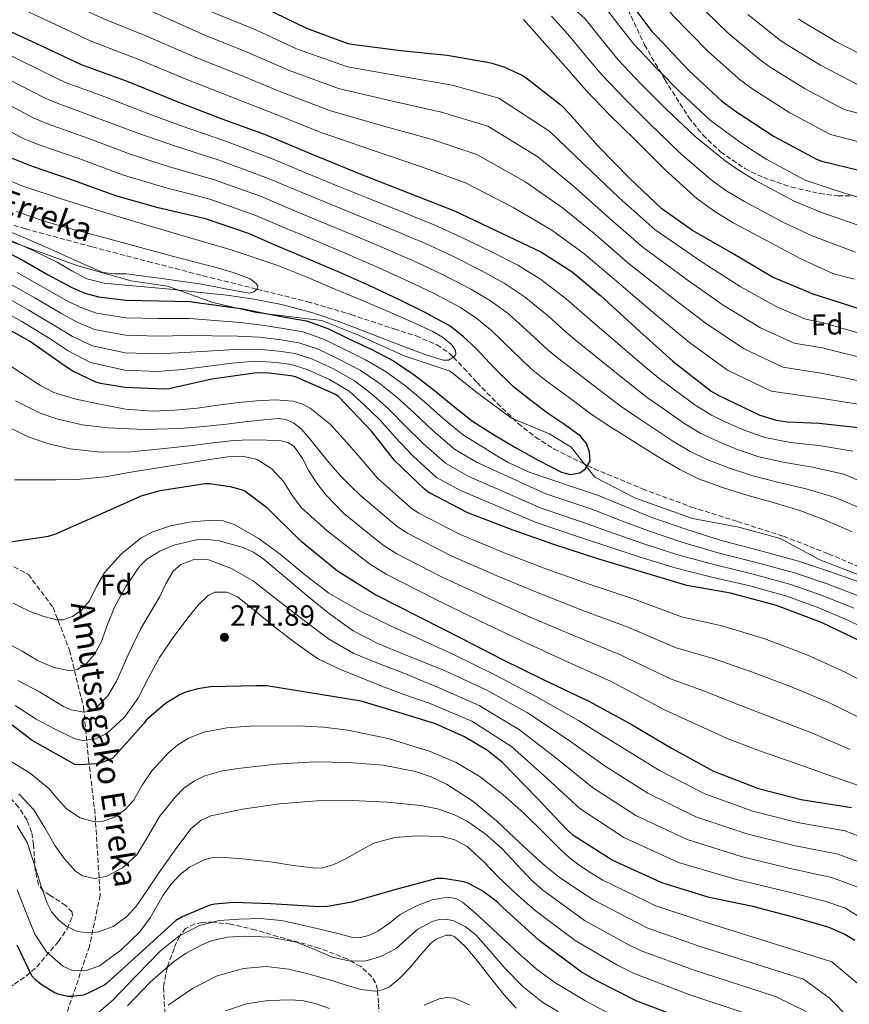
# Model space of a CAD drawing. Units: metres. Extents: x 623388 to 626417, y 4792018 to 4793479.
# Drawn here: x 623753 to 624039, y 4792343 to 4792681 of the extents above; entities that cross this region are included whole.
import ezdxf
from ezdxf.enums import TextEntityAlignment as Align

# ---------------------------------------------------------------- set-up
doc = ezdxf.new("R2010")
doc.units = ezdxf.units.M
doc.header["$MEASUREMENT"] = 0
doc.linetypes.add('DGN Style 3', pattern=[2.435891, 1.739922, -0.695969])
for name, color, linetype, lineweight in [('Barranco lineal', 142, 'DGN Style 3', 13), ('Cota de punto acotado terreno', 7, 'Continuous', 0), ('Curva de nivel directora', 30, 'Continuous', 30), ('Curva de nivel intermedia', 30, 'Continuous', 0), ('Etiqueta de zona arbolada', 92, 'Continuous', 0), ('Límite de Nación', 7, 'Continuous', 0), ('Punto acotado terreno (símbolo)', 7, 'Continuous', 0), ('Texto de arroyo-regatas y barrancos', 142, 'Continuous', 0), ('Zona arbolada', 92, 'DGN Style 3', 0)]:
    doc.layers.add(name, color=color, linetype=linetype, lineweight=lineweight)
doc.styles.add('Style-Arial', font='arial.ttf')

# ---------------------------------------------------------------- blocks, each defined once
blk = doc.blocks.new('5PATER')
at = {"layer": 'Punto acotado terreno (símbolo)', "linetype": 'Continuous', "lineweight": 0}
h = blk.add_hatch(color=51, dxfattribs=at)
edge = h.paths.add_edge_path()
edge.add_ellipse((0, 0), major_axis=(-0.11, -0.111), ratio=0.999422, start_angle=0, end_angle=360)

msp = doc.modelspace()

# ---------------------------------------------------------------- linework, layer by layer
at = {"layer": 'Barranco lineal', "color": 142, "linetype": 'DGN Style 3', "lineweight": 13}
for points in [[(623674.23, 4792638.61, 182.86), (623673.73, 4792623.97, 185), (623673.46, 4792616.16, 190), (623673.36, 4792613.31, 193.2), (623673.42, 4792611.08, 195), (623673.93, 4792590.08, 204.66), (623679.63, 4792568.46, 213.77), (623687.02, 4792544.31, 223.25), (623698.41, 4792526.15, 236.16), (623708.09, 4792518.67, 242.04), (623720.05, 4792509.06, 246.86), (623737.99, 4792499.98, 250.51), (623755.93, 4792490.63, 252.85), (623764.41, 4792479.28, 254.66), (623770.1, 4792464.59, 258.07), (623774.94, 4792444.83, 264.49), (623776.65, 4792426.94, 274.05), (623778.93, 4792407.71, 279.46), (623780.63, 4792380.3, 286.72), (623776.93, 4792362.67, 291.87), (623767.53, 4792334.9, 303.8)], [(623732.24, 4792616.46, 185.86), (623754.97, 4792609.51, 186.82), (623777.94, 4792603.28, 187.69), (623797.04, 4792598.29, 188.42), (623816.15, 4792593.36, 189.18), (623834.03, 4792588.9, 189.97), (623834.62, 4792588.76, 190), (623851.92, 4792584.47, 190.86), (623866.97, 4792580.03, 191.75), (623881.88, 4792575.06, 192.86), (623889.37, 4792572.66, 193.51), (623896.57, 4792569.63, 194.25), (623900.88, 4792566.67, 194.79), (623902.23, 4792565.3, 195), (623905.75, 4792561.73, 195.56), (623910.36, 4792556.63, 196.32), (623917.31, 4792549.53, 197.43), (623924.5, 4792542.61, 198), (623930.49, 4792537.84, 198.55), (623936.94, 4792533.75, 199.09), (623948.39, 4792528.12, 200), (623950.68, 4792526.99, 200.18), (623967.32, 4792520.05, 201.23), (623984.21, 4792513.81, 201.99), (624000.07, 4792508.83, 202.51), (624015.89, 4792503.76, 202.97), (624031.37, 4792497.74, 203.44), (624046.68, 4792491.22, 203.94)]]:
    msp.add_polyline3d(points, dxfattribs=at)
at = {"layer": 'Curva de nivel directora', "color": 30, "linetype": 'Continuous', "lineweight": 30, "flags": 128}
for points, elevation in [([(623961.23, 4792689.84), (623970.54, 4792677.39), (623972.3, 4792675.63), (623983.21, 4792664.02), (623994.61, 4792653.42), (623999.7, 4792649.74), (624012.69, 4792641.3), (624027.47, 4792633.36), (624029.01, 4792632.78), (624042.29, 4792629.62)], 275), ([(624041.53, 4792582.06), (624026.04, 4792587.08), (624012.12, 4792592.94), (623998.01, 4792601.26), (623984.51, 4792608.94), (623974.01, 4792616.43), (623963, 4792626.83), (623952.06, 4792637.9), (623942.11, 4792649.23), (623939.77, 4792651.63), (623927.29, 4792661.39), (623925.69, 4792662.38), (623919.71, 4792665.1), (623915.19, 4792666.47), (623900.06, 4792669.13), (623884.09, 4792670.7), (623868.03, 4792672.84), (623866.04, 4792673.19), (623851.77, 4792678.41), (623837.05, 4792685.58)], 250), ([(623741.4, 4792681.13), (623758.45, 4792673.35), (623774.04, 4792666.02), (623790.52, 4792660.04), (623807.42, 4792653.19), (623822.49, 4792647.4), (623837.4, 4792641.93), (623853.24, 4792635.27), (623870.94, 4792628.07), (623887.29, 4792621.71), (623902.62, 4792615.69), (623918.84, 4792608.01), (623932.54, 4792601.48), (623943.13, 4792594.73), (623952.89, 4792586.6), (623966.4, 4792574.19), (623977.76, 4792563.98), (623990.94, 4792553.67), (623993.34, 4792552.3), (624007.74, 4792545.45), (624013.34, 4792543.72), (624017.18, 4792543.08), (624028.16, 4792542.64), (624043.68, 4792540.94)], 225), ([(623746.44, 4792602.68), (623754.4, 4792598.5), (623762.55, 4792593.86), (623770.85, 4792589.32), (623775.36, 4792587.43), (623780.04, 4792586.09), (623789.63, 4792584.93), (623800.67, 4792584.72), (623811.71, 4792584.52), (623812.22, 4792584.46), (623829.82, 4792581.99), (623837.01, 4792580.53), (623844.35, 4792579.18), (623851.68, 4792577.84), (623858.99, 4792575.27), (623866.02, 4792571.76), (623873.91, 4792568.12), (623881.61, 4792564.08), (623888.77, 4792559.28), (623895.62, 4792554.06), (623902.16, 4792548.64), (623908.81, 4792543.34), (623916, 4792538.73), (623923.4, 4792534.38), (623931.35, 4792529.94), (623939.4, 4792525.87), (623942.47, 4792525.05), (623945.74, 4792525.61), (623947.75, 4792526.96), (623949.29, 4792529.77), (623949.13, 4792532.65), (623948.01, 4792535.64), (623946.02, 4792538.22), (623940.51, 4792542.16), (623935.01, 4792545.93), (623928.89, 4792550.47), (623922.89, 4792555.18), (623916.26, 4792561.74), (623909.83, 4792568.53), (623905.63, 4792572.5), (623901.06, 4792576.01), (623892.48, 4792580.79), (623883.65, 4792585.04), (623873.44, 4792589.9), (623863.14, 4792594.54), (623851.73, 4792599.34), (623840.32, 4792604.14), (623832.06, 4792607.75), (623816.86, 4792612.94), (623800.57, 4792616.74), (623786.07, 4792620.84), (623771.51, 4792626.15), (623756.95, 4792631.05), (623750.07, 4792633.86)], 200), ([(623833.72, 4792559.88), (623819.1, 4792557.8), (623804.34, 4792554.44), (623802.81, 4792554.31), (623789.14, 4792554.89), (623780.76, 4792556.29), (623779.16, 4792556.77), (623771.26, 4792560.55), (623769.75, 4792561.51), (623756.31, 4792570.89), (623742.07, 4792578.82)], 225), ([(624042.62, 4792467.56), (624028.99, 4792474.15), (624013.41, 4792480.01), (623997.63, 4792484.2), (623982.62, 4792486.83), (623967.68, 4792491.34), (623951.96, 4792495.98), (623936.8, 4792500.9), (623922.4, 4792505.93), (623907.23, 4792511.85), (623893.79, 4792518.86), (623892.31, 4792519.94), (623881.91, 4792529.86), (623874.01, 4792539.88), (623862.68, 4792551.85), (623861.24, 4792552.71), (623847.87, 4792558.57), (623846.27, 4792558.98), (623837.91, 4792559.94), (623833.72, 4792559.88)], 225), ([(623747.48, 4792501.54), (623762.81, 4792503.81), (623765.37, 4792504.55), (623779.32, 4792510.82), (623794.04, 4792517.32), (623794.78, 4792517.7), (623801.24, 4792519.56), (623816.83, 4792521.86), (623818.27, 4792521.89), (623825.43, 4792520.93), (623829.15, 4792519.91), (623830.46, 4792519.37), (623837.91, 4792513.83), (623848.7, 4792503.14), (623849.85, 4792502.06), (623862.3, 4792491.85), (623875.55, 4792483.59), (623890.4, 4792476.01), (623905.15, 4792468.62), (623918.91, 4792461.48), (623933.18, 4792454.5), (623948.86, 4792447.02), (623963.23, 4792439.27), (623977.5, 4792430.73), (623991.77, 4792422.99), (624007.29, 4792417), (624021.89, 4792413.23), (624039.23, 4792410.47)], 250), ([(624040.4, 4792364.78), (624037.01, 4792366.83), (624031.63, 4792369.17), (624020.05, 4792372.56), (624005.3, 4792376.4), (623990.32, 4792379.53), (623973.97, 4792384.52), (623972.21, 4792385.36), (623956.85, 4792392.4), (623943.63, 4792400.72), (623941.52, 4792402.7), (623930.93, 4792413.77), (623919.18, 4792425.96), (623913.97, 4792430.09), (623906.09, 4792434.83), (623896.11, 4792439.28), (623884.88, 4792442.7), (623870.48, 4792447.05), (623838, 4792452.27), (623834.22, 4792452.33), (623818.67, 4792451.98), (623814.22, 4792451.31), (623809.96, 4792450.09), (623807.82, 4792449.13), (623803.18, 4792446.22), (623796.62, 4792440.65), (623795.66, 4792439.31), (623784.94, 4792427.47), (623784.01, 4792426.99), (623780.62, 4792425.74), (623779.66, 4792425.54), (623773.52, 4792425.16), (623771.95, 4792425.26), (623757.2, 4792433.48), (623750.35, 4792438.82)], 275), ([(623931.74, 4792364.78), (623919.39, 4792376.01), (623917.37, 4792377.96), (623912.41, 4792381.64), (623907.32, 4792384.39), (623905.85, 4792384.93), (623898.78, 4792386.09), (623896.54, 4792386.09), (623881.98, 4792382.18), (623867.23, 4792377.96), (623858.88, 4792376.42), (623856.16, 4792376.26), (623839.42, 4792377.35), (623826.65, 4792377.83), (623820.12, 4792377.25), (623818.36, 4792376.87), (623808.86, 4792372.87), (623806.68, 4792371.56), (623795.13, 4792361), (623782.87, 4792349.99), (623782.2, 4792349.48), (623776.28, 4792346.44), (623774.75, 4792345.96), (623770.91, 4792345.41), (623769.47, 4792345.44), (623766.11, 4792346.31), (623764.83, 4792346.88), (623760.38, 4792349.64), (623758.43, 4792351.2), (623757.11, 4792352.58), (623752.06, 4792363.14)], 300), ([(624042.69, 4792297.93), (624033.7, 4792311.21), (624032.61, 4792312.68), (624026.08, 4792319.34), (624024.57, 4792320.46), (624010.27, 4792327.62), (623995.84, 4792332.74), (623980.67, 4792338.09), (623965.34, 4792343.91), (623951.36, 4792351.02), (623946.27, 4792353.86), (623931.74, 4792364.78)], 300)]:
    msp.add_lwpolyline(points, dxfattribs=dict(at, elevation=elevation))
at = {"layer": 'Curva de nivel intermedia', "color": 30, "linetype": 'Continuous', "lineweight": 0, "flags": 128}
for points, elevation in [([(623749.29, 4792801.23), (623763.67, 4792789.99), (623775.76, 4792781.84), (623791.26, 4792771.96), (623806.46, 4792762.95), (623873.58, 4792732.28), (623880.37, 4792730.29), (623890.01, 4792728.53), (623910.25, 4792726.91), (623925.86, 4792726.15), (623936.53, 4792724.76), (623942.69, 4792723.38), (623945.7, 4792722.06), (623948.07, 4792720.49), (623957.79, 4792710.12), (623959.28, 4792708.08), (623968.59, 4792695), (623977.82, 4792682.83), (623990.02, 4792670.41), (624001.19, 4792660.51)], 280), ([(624047.09, 4792572.19), (624029.57, 4792577.19), (624023.42, 4792578.42), (624013.61, 4792582.68), (624000.89, 4792589.72), (623988.16, 4792597.85), (623971.65, 4792609.13), (623959.32, 4792620.13), (623947.03, 4792631.89), (623935.42, 4792643.03), (623917.85, 4792654.51), (623901.77, 4792658.9), (623884.68, 4792661.86), (623865.83, 4792665.23), (623848.23, 4792671.44), (623834.21, 4792677.91), (623819.81, 4792683.77), (623802.07, 4792691.86), (623788.96, 4792697.74), (623772.96, 4792705.16), (623755.54, 4792713.93), (623740.99, 4792722.43)], 245), ([(624046.24, 4792564.38), (624029.22, 4792568.55), (624019.5, 4792570.18), (624007.94, 4792575.43), (623995.1, 4792583.29), (623982.72, 4792591.94), (623966.96, 4792603.5), (623955.27, 4792613.78), (623943.41, 4792624.29), (623931.28, 4792634.28), (623914.04, 4792644.8), (623898.15, 4792649.6), (623881.25, 4792653.41), (623862.68, 4792657.74), (623845.52, 4792664.06), (623831.28, 4792670.28), (623816.71, 4792676.13), (623799.18, 4792683.9), (623785.23, 4792689.81), (623769.33, 4792697.21), (623752.01, 4792705.73)], 240), ([(623877.34, 4792702.55), (623886.63, 4792702.17), (623895.91, 4792702.1), (623904.26, 4792702.24), (623912.61, 4792702.42), (623920.51, 4792702.48), (623924.35, 4792701.8), (623927.91, 4792700.02), (623933.49, 4792695), (623938.59, 4792689.88), (623943.08, 4792685.79), (623947.57, 4792681.71), (623953.38, 4792674.44), (623958.9, 4792667.69), (623966.76, 4792659.4), (623975.16, 4792650.98), (623985.43, 4792641.22), (623995.75, 4792632.95), (624000.59, 4792629.56), (624006.27, 4792626.12), (624019.49, 4792619.06), (624029.32, 4792615.05), (624041.2, 4792610.9)], 265), ([(623748.47, 4792697.53), (623765.71, 4792689.26), (623781.5, 4792681.88), (623796.3, 4792675.95), (623813.61, 4792668.48), (623828.35, 4792662.65), (623842.81, 4792656.68), (623859.53, 4792650.25), (623877.81, 4792644.96), (623894.53, 4792640.3), (623910.24, 4792635.1), (623927.13, 4792625.52), (623939.79, 4792616.69), (623951.23, 4792607.43), (623962.27, 4792597.87), (623977.28, 4792586.02), (623989.32, 4792576.85), (624002.27, 4792568.18), (624015.58, 4792561.94), (624028.86, 4792559.91), (624045.39, 4792556.57)], 235), ([(624044.53, 4792548.75), (624028.51, 4792551.27), (624011.66, 4792553.69), (623996.61, 4792560.93), (623983.54, 4792570.41), (623971.84, 4792580.1), (623957.58, 4792592.23), (623947.18, 4792601.08), (623936.16, 4792609.08), (623922.99, 4792616.77), (623906.43, 4792625.39), (623890.91, 4792631), (623874.37, 4792636.52), (623856.39, 4792642.76), (623840.11, 4792649.31), (623825.42, 4792655.03), (623810.51, 4792660.84), (623793.41, 4792667.99), (623777.77, 4792673.95), (623762.08, 4792681.3), (623744.93, 4792689.33)], 230), ([(623953.59, 4792686.94), (623959.22, 4792679.59), (623964.39, 4792672.98), (623972.08, 4792664.81), (623980.46, 4792656.31), (623990.59, 4792646.91), (624000.54, 4792639.51), (624004.8, 4792636.63), (624010.12, 4792633.37), (624023.35, 4792626.28), (624032.96, 4792623.01), (624041.74, 4792620.26)], 270), ([(624046.65, 4792647.89), (624036.69, 4792650.53), (624023.3, 4792657.62), (624010.96, 4792665.32), (624007.78, 4792667.6), (623996.83, 4792676.8), (623985.09, 4792688.28)], 285), ([(624040.13, 4792592.18), (624032.86, 4792594.19), (624022.05, 4792599.12), (624011.77, 4792604.62), (623998.58, 4792611.63), (623992.19, 4792615.43), (623986.17, 4792619.82), (623975.12, 4792629.83), (623964.57, 4792640.3), (623956.13, 4792648.6), (623947.93, 4792657.1), (623941.71, 4792664.15), (623935.54, 4792671.25), (623930.98, 4792676.4), (623926.36, 4792681.52)], 255), ([(624040.66, 4792601.54), (624025.69, 4792607.09), (624015.63, 4792611.84), (624002.42, 4792618.87), (623996.39, 4792622.5), (623990.96, 4792626.39), (623980.27, 4792635.52), (623969.86, 4792645.64), (623961.45, 4792654), (623953.41, 4792662.4), (623947.55, 4792669.3), (623941.56, 4792676.48), (623936.01, 4792682.68)], 260), ([(624003.63, 4792683.2), (624014.37, 4792674.68), (624016.59, 4792673.1), (624028.61, 4792665.78), (624041.3, 4792659.12)], 290), ([(624020.96, 4792681.77), (624022.22, 4792680.89), (624033.92, 4792673.95), (624045.91, 4792667.71)], 295), ([(623734.83, 4792676.4), (623753.45, 4792667.28), (623765.58, 4792661.32), (623768.76, 4792659.9), (623781.29, 4792655.23), (623796.5, 4792649.42), (623808.54, 4792644.95), (623823.15, 4792639.85), (623840.75, 4792633.24), (623851.12, 4792628.86), (623862.24, 4792624.3), (623873.72, 4792619.68), (623884.85, 4792615.21), (623895.88, 4792610.72), (623904.94, 4792606.65), (623915.29, 4792601.61), (623924.45, 4792596.98), (623932.24, 4792592.19), (623941.14, 4792585.32), (623947.35, 4792579.9), (623950.11, 4792577.52), (623968.48, 4792561.78), (623973.51, 4792557.67), (623979.55, 4792553.17), (623985.4, 4792548.84), (623991.07, 4792545.41), (623995.99, 4792543.06), (624002.1, 4792540.38), (624009.43, 4792537.7), (624018.23, 4792536.05), (624028.06, 4792534.96), (624039.7, 4792533.07)], 220), ([(623749.02, 4792660.95), (623761.7, 4792654.45), (623765.81, 4792652.69), (623778.85, 4792647.96), (623793.89, 4792642.27), (623806.55, 4792637.89), (623821.58, 4792633.12), (623838.58, 4792626.87), (623848.42, 4792622.68), (623859.61, 4792618.06), (623871.07, 4792613.39), (623882, 4792608.89), (623892.82, 4792604.3), (623901.83, 4792600.18), (623911.73, 4792595.21), (623919.74, 4792590.86), (623926.64, 4792586.27), (623934.92, 4792579.42), (623941.23, 4792573.72), (623944.8, 4792570.76), (623964.05, 4792555.23), (623969.43, 4792551.21), (623975.55, 4792546.88), (623981.56, 4792542.68), (623987.42, 4792539.17), (623992.87, 4792536.57), (623999.68, 4792533.78), (624007.35, 4792531.11), (624016.26, 4792529.15), (624025.85, 4792527.52), (624036.65, 4792525.09), (624046.31, 4792521.04)], 215), ([(624001.19, 4792660.51), (624005.33, 4792657.53), (624017.99, 4792649.46), (624032.08, 4792641.95), (624044.47, 4792638.75)], 280), ([(623744.59, 4792654.62), (623757.82, 4792647.59), (623762.86, 4792645.48), (623776.4, 4792640.69), (623791.28, 4792635.13), (623804.55, 4792630.84), (623820, 4792626.39), (623836.4, 4792620.49), (623845.72, 4792616.5), (623856.98, 4792611.82), (623868.43, 4792607.11), (623879.15, 4792602.56), (623889.77, 4792597.88), (623898.71, 4792593.72), (623908.17, 4792588.81), (623915.04, 4792584.74), (623921.03, 4792580.36), (623928.7, 4792573.53), (623935.12, 4792567.54), (623939.5, 4792564), (623959.62, 4792548.68), (623965.35, 4792544.75), (623971.55, 4792540.59), (623977.72, 4792536.52), (623983.77, 4792532.94), (623989.76, 4792530.07), (623997.27, 4792527.18), (624005.27, 4792524.53), (624014.29, 4792522.24), (624023.64, 4792520.07), (624033.59, 4792517.12), (624042.91, 4792513.16)], 210), ([(623740.16, 4792648.29), (623753.95, 4792640.73), (623759.9, 4792638.26), (623773.96, 4792633.42), (623788.68, 4792627.98), (623802.56, 4792623.79), (623818.43, 4792619.66), (623834.23, 4792614.12), (623843.02, 4792610.32), (623854.36, 4792605.58), (623865.78, 4792600.83), (623876.29, 4792596.23), (623886.71, 4792591.46), (623895.59, 4792587.25), (623904.62, 4792582.41), (623910.34, 4792578.62), (623915.43, 4792574.44), (623922.48, 4792567.63), (623929, 4792561.36), (623934.19, 4792557.24), (623941.71, 4792551.7), (623949.23, 4792546.16), (623955.19, 4792542.13), (623961.27, 4792538.29), (623967.55, 4792534.3), (623973.87, 4792530.36), (623980.12, 4792526.7), (623986.64, 4792523.57), (623994.86, 4792520.57), (624003.19, 4792517.94), (624012.32, 4792515.33), (624021.43, 4792512.63), (624030.54, 4792509.14), (624039.51, 4792505.27)], 205), ([(623740.34, 4792629.85), (623754.04, 4792624.18), (623767.56, 4792619.69), (623781.15, 4792615.48), (623795.6, 4792611.17), (623810.04, 4792606.87), (623826.02, 4792602.18), (623841.82, 4792596.92), (623851.53, 4792593), (623861.18, 4792588.92), (623870.88, 4792584.84), (623880.57, 4792580.76), (623887.9, 4792577.55), (623895.2, 4792574.23), (623898.5, 4792572.24), (623901.53, 4792569.78), (623902.95, 4792567.63), (623903.06, 4792566.41), (623902.46, 4792565.43), (623900.58, 4792564.38), (623898.68, 4792564.31), (623892.18, 4792566.45), (623885.69, 4792568.79), (623874.68, 4792573.08), (623863.68, 4792577.3), (623853.44, 4792580.72), (623843, 4792583.48), (623833.65, 4792585.34), (623824.22, 4792586.68), (623815.13, 4792587.67), (623806.04, 4792588.6), (623797.02, 4792589.41), (623787.99, 4792590.2), (623781.98, 4792590.86), (623776.09, 4792592.31), (623770.9, 4792595.04), (623765.88, 4792598), (623757.81, 4792601.89), (623749.63, 4792605.59)], 195), ([(623745.68, 4792609.98), (623753.37, 4792606.96), (623762.01, 4792603.16), (623770.65, 4792599.35), (623776.08, 4792596.9), (623781.56, 4792594.48), (623785.53, 4792593.99), (623789.63, 4792594.04), (623802.61, 4792592.33), (623815.58, 4792590.52), (623823.77, 4792588.91), (623831.93, 4792587.44), (623833.51, 4792587.86), (623834.78, 4792588.88), (623834.94, 4792589.74), (623834.35, 4792590.75), (623832.28, 4792592.34), (623826.43, 4792594.52), (623820.51, 4792596.24), (623813.43, 4792598.01), (623806.36, 4792599.83), (623793.29, 4792603.41), (623780.22, 4792607), (623770.71, 4792609.57), (623761.21, 4792612.15), (623751.89, 4792615.5)], 190), ([(623943.96, 4792520.56), (623935.73, 4792523.32), (623928.33, 4792525.8), (623921.27, 4792529.01), (623917.22, 4792531.46), (623913.17, 4792533.91), (623905.71, 4792538.51), (623898.71, 4792544.31), (623892.26, 4792550.01), (623885.82, 4792555.4), (623879.08, 4792560.31), (623872.01, 4792564.5), (623864.4, 4792568.24), (623857.23, 4792571.73), (623850.37, 4792574.09), (623843.63, 4792575.27), (623836.25, 4792576.38), (623828.87, 4792577.32), (623811.4, 4792578.62), (623800.56, 4792578.66), (623789.52, 4792578.93), (623779.36, 4792580.46), (623773.93, 4792582.46), (623769, 4792584.89), (623760.33, 4792589.81), (623752.1, 4792594.47)], 205), ([(624041.9, 4792483.22), (624030.94, 4792487.35), (624019.67, 4792491.18), (624006.45, 4792494.79), (623992.96, 4792498.24), (623980.88, 4792501.78), (623968.99, 4792505.78), (623959.47, 4792509.36), (623950.21, 4792512.93), (623942.27, 4792515.61), (623934.08, 4792518.38), (623910.35, 4792529.09), (623902.61, 4792533.69), (623895.26, 4792539.98), (623888.9, 4792545.95), (623882.86, 4792551.52), (623876.55, 4792556.53), (623870.11, 4792560.88), (623862.77, 4792564.72), (623855.46, 4792568.19), (623849.05, 4792570.35), (623842.91, 4792571.36), (623835.49, 4792572.24), (623827.92, 4792572.65), (623810.58, 4792572.79), (623800.44, 4792572.6), (623789.41, 4792572.92), (623778.68, 4792574.84), (623772.5, 4792577.49), (623767.15, 4792580.47), (623758.11, 4792585.76), (623749.81, 4792590.44)], 210), ([(624040.09, 4792478.99), (624029.49, 4792483.25), (624018.35, 4792487.16), (624005.37, 4792490.77), (623991.82, 4792494.03), (623979.5, 4792497.39), (623967.42, 4792501.3), (623957.58, 4792504.72), (623948.25, 4792508.1), (623940.58, 4792510.67), (623932.42, 4792513.45), (623907.52, 4792524.28), (623899.51, 4792528.86), (623891.81, 4792535.66), (623885.54, 4792541.9), (623879.91, 4792547.64), (623874.02, 4792552.76), (623868.21, 4792557.26), (623861.15, 4792561.21), (623853.69, 4792564.65), (623847.73, 4792566.61), (623842.19, 4792567.44), (623834.73, 4792568.1), (623826.97, 4792567.99), (623809.77, 4792566.96), (623800.33, 4792566.54), (623789.29, 4792566.91), (623778.01, 4792569.22), (623771.08, 4792572.52), (623765.3, 4792576.04), (623755.89, 4792581.7), (623747.52, 4792586.41)], 215), ([(623763.45, 4792571.62), (623753.67, 4792577.65), (623745.22, 4792582.38)], 220), ([(624046.97, 4792470.6), (624038.28, 4792474.76), (624028.04, 4792479.16), (624017.04, 4792483.15), (624004.28, 4792486.75), (623990.68, 4792489.82), (623978.12, 4792493), (623965.86, 4792496.82), (623955.68, 4792500.08), (623946.28, 4792503.28), (623938.89, 4792505.72), (623930.77, 4792508.52), (623904.69, 4792519.46), (623896.42, 4792524.03), (623888.36, 4792531.33), (623882.18, 4792537.85), (623876.96, 4792543.76), (623871.49, 4792548.99), (623866.31, 4792553.64), (623859.53, 4792557.69), (623851.92, 4792561.11), (623846.42, 4792562.86), (623841.48, 4792563.53), (623833.97, 4792563.95), (623826.02, 4792563.32), (623808.95, 4792561.13), (623800.22, 4792560.48), (623789.18, 4792560.91), (623777.33, 4792563.59), (623769.65, 4792567.55), (623763.45, 4792571.62)], 220), ([(623746.4, 4792564.54), (623753.25, 4792560.08), (623760.1, 4792555.61), (623764.71, 4792553.23), (623772.24, 4792550.95), (623780.04, 4792549.31), (623789.33, 4792547.52), (623798.66, 4792546.78), (623806.33, 4792547.13), (623813.99, 4792547.87), (623821.16, 4792548.82), (623828.33, 4792549.79), (623834.58, 4792550.38), (623840.84, 4792550.69), (623847.03, 4792550.24), (623850.05, 4792549.35), (623852.97, 4792547.84), (623859.84, 4792542.29), (623865.58, 4792536.03), (623870.85, 4792529.91), (623876.12, 4792523.79), (623887.58, 4792513.54), (623890.12, 4792511.82), (623904.34, 4792504.44), (623919.66, 4792498.09), (623934.09, 4792492.59), (623949.35, 4792487.14), (623964.85, 4792481.97), (623980.75, 4792476.11), (623994.64, 4792472.95), (624009.11, 4792468.59), (624023.65, 4792463.11), (624037.03, 4792457.07), (624054.1, 4792447.94)], 230), ([(623901.45, 4792497.04), (623886.45, 4792504.78), (623882.84, 4792507.13), (623870.33, 4792517.72), (623866.85, 4792521.16), (623863.37, 4792524.61), (623859.39, 4792529.13), (623855.59, 4792533.82), (623852.82, 4792537.33), (623849.82, 4792540.69), (623847.17, 4792542.75), (623844.6, 4792543.92), (623842.02, 4792544.29), (623836.84, 4792543.87), (623830.46, 4792543.11), (623824.07, 4792542.37), (623816.15, 4792541.55), (623808.23, 4792540.8), (623795.78, 4792540.44), (623783.3, 4792541.05), (623774.43, 4792542.08), (623765.71, 4792544.11), (623759.97, 4792546.11), (623751.46, 4792550.4)], 235), ([(623749.48, 4792541.22), (623755.84, 4792537.98), (623762.99, 4792535.55), (623770.34, 4792533.85), (623780.75, 4792532.68), (623791.14, 4792532.8), (623801.75, 4792533.88), (623812.36, 4792535.04), (623819.51, 4792535.87), (623826.66, 4792536.7), (623832.35, 4792536.97), (623838.05, 4792536.86), (623842.93, 4792536.64), (623845.26, 4792536), (623847.4, 4792534.62), (623850.27, 4792530.5), (623852.49, 4792526.24), (623855.25, 4792522), (623858.34, 4792518.02), (623861.44, 4792514.83), (623864.54, 4792511.65), (623878.1, 4792500.72), (623882.78, 4792497.74), (623898.56, 4792489.63), (623914.2, 4792482.43), (623928.69, 4792475.96), (623944.13, 4792469.45), (623959.19, 4792463.23), (623977, 4792454.69), (623988.66, 4792450.43), (624000.53, 4792445.75), (624012.97, 4792441.02), (624025.84, 4792436.08), (624038.77, 4792430.46)], 240), ([(623751.11, 4792523.17), (623758.08, 4792523.17), (623765.41, 4792523.18), (623772.74, 4792523.26), (623782.34, 4792524.26), (623791.88, 4792525.89), (623801.29, 4792527.41), (623810.69, 4792528.93), (623817.62, 4792530.01), (623824.55, 4792531.07), (623829.64, 4792531.31), (623834.73, 4792530.14), (623839.7, 4792526.96), (623843.69, 4792522.66), (623846.6, 4792517.98), (623849.77, 4792513.63), (623854.26, 4792509.6), (623858.75, 4792505.58), (623873.37, 4792494.31), (623879.11, 4792490.7), (623895.67, 4792482.22), (623911.46, 4792474.59), (623925.99, 4792467.65), (623941.52, 4792460.61), (623956.36, 4792453.87), (623975.13, 4792443.98), (623985.67, 4792439.18), (623996.24, 4792434.34), (624007.63, 4792429.98), (624020.24, 4792425.59), (624031.11, 4792421.72), (624041.27, 4792418.11)], 245), ([(624043.7, 4792487.44), (624032.39, 4792491.45), (624020.98, 4792495.19), (624007.54, 4792498.82), (623994.1, 4792502.45), (623982.26, 4792506.18), (623970.55, 4792510.26), (623961.36, 4792514.01), (623952.18, 4792517.75), (623943.96, 4792520.56)], 205), ([(623750.68, 4792480.7), (623756.21, 4792477.99), (623760.88, 4792476.28), (623765.56, 4792475.05), (623767.8, 4792475.01), (623771.11, 4792476.22), (623774.32, 4792478.5), (623777, 4792481.6), (623779.5, 4792486.68), (623782.29, 4792491.46), (623787.96, 4792497.73), (623794.71, 4792503.18), (623798.71, 4792505.28), (623804.89, 4792507.35), (623811.22, 4792508.59), (623819.07, 4792509.36), (623823, 4792509.02), (623826.74, 4792507.82), (623834.99, 4792503.11), (623842.65, 4792497.64), (623850.86, 4792490.71), (623859.35, 4792484.2), (623869.81, 4792478.28), (623880.6, 4792473), (623891.44, 4792468.04), (623902.27, 4792463.07), (623916.31, 4792456.17), (623930.43, 4792448.75), (623945.28, 4792440.37), (623958.86, 4792431.98), (623973.35, 4792423.08), (623988.75, 4792415.13), (624005.28, 4792409.22), (624020.63, 4792405.32), (624036.96, 4792402.43), (624056.28, 4792395.09)], 255), ([(623748.44, 4792467.08), (623753.81, 4792464.25), (623759.06, 4792461.06), (623764.65, 4792458.59), (623770.32, 4792457.48), (623772.71, 4792457.96), (623776.07, 4792460.13), (623778.84, 4792463.34), (623781, 4792467.3), (623783.2, 4792473.39), (623785.59, 4792479.34), (623789.45, 4792486.54), (623794.2, 4792493.42), (623796.74, 4792495.9), (623801.13, 4792498.65), (623806.01, 4792500.68), (623813.81, 4792502.53), (623817.75, 4792502.69), (623821.59, 4792502.25), (623829.39, 4792500.07), (623833.13, 4792498.37), (623836.6, 4792496.14), (623844.29, 4792489.73), (623851.83, 4792483.34), (623859.58, 4792477.07), (623867.7, 4792471.27), (623876.22, 4792466.86), (623885.08, 4792463.21), (623892.24, 4792460.37), (623899.4, 4792457.53), (623913.71, 4792450.85), (623927.68, 4792442.99), (623941.69, 4792433.71), (623954.5, 4792424.69), (623969.2, 4792415.42), (623985.72, 4792407.28), (624003.27, 4792401.44), (624019.38, 4792397.42), (624034.68, 4792394.39), (624049.93, 4792388.66)], 260), ([(624043.59, 4792382.23), (624032.41, 4792386.35), (624018.12, 4792389.52), (624001.25, 4792393.65), (623982.69, 4792399.42), (623965.04, 4792407.77), (623950.13, 4792417.4), (623938.11, 4792427.06), (623924.93, 4792437.23), (623911.11, 4792445.54), (623896.52, 4792451.99), (623890.87, 4792454.32), (623885.21, 4792456.65), (623876.42, 4792460.02), (623867.67, 4792463.5), (623859.29, 4792468.46), (623851.41, 4792474.28), (623842.49, 4792481.23), (623833.4, 4792488.27), (623825.82, 4792492.69), (623817.94, 4792495.63), (623813.17, 4792495.84), (623808.39, 4792494.06), (623805.81, 4792491.75), (623803.25, 4792487.38), (623801.14, 4792483.02), (623797.8, 4792477.44), (623794.49, 4792471.85), (623790.27, 4792462.96), (623786.26, 4792453.9), (623783.24, 4792448.87), (623779.12, 4792444.65), (623777.23, 4792443.68), (623775.1, 4792443.32), (623770.66, 4792444.01), (623767.99, 4792445.16), (623763.88, 4792447.73), (623759.73, 4792450.25), (623752.27, 4792454.19)], 265), ([(624046.43, 4792439.2), (624031.43, 4792446.58), (624018.31, 4792452.07), (624004.82, 4792457.17), (623991.65, 4792461.69), (623978.87, 4792465.4), (623962.02, 4792472.6), (623946.74, 4792478.29), (623931.39, 4792484.28), (623916.93, 4792490.26), (623901.45, 4792497.04)], 235), ([(624048.15, 4792368.95), (624037.25, 4792375.81), (624030.13, 4792378.31), (624016.87, 4792381.61), (623999.24, 4792385.87), (623979.66, 4792391.57), (623960.89, 4792400.12), (623945.77, 4792410.11), (623934.52, 4792420.41), (623922.18, 4792431.47), (623908.52, 4792440.22), (623893.65, 4792446.44), (623889.46, 4792447.88), (623885.27, 4792449.32), (623878.14, 4792452.02), (623871.06, 4792454.89), (623863.33, 4792457.96), (623855.8, 4792461.55), (623848.05, 4792466.83), (623840.69, 4792472.62), (623834.28, 4792477.8), (623827.86, 4792482.99), (623824.19, 4792484.57), (623820.1, 4792484.53), (623817.81, 4792483.4), (623814.32, 4792480.03), (623811.22, 4792476.27), (623805.99, 4792469.25), (623801.05, 4792462.09), (623797.27, 4792455.06), (623793.59, 4792447.91), (623789.02, 4792441.51), (623783, 4792436.04), (623778.84, 4792434), (623774.41, 4792433.54), (623771.67, 4792434.25), (623765.11, 4792437.41), (623758.64, 4792440.9), (623751.33, 4792445.51)], 270), ([(624041.06, 4792350.11), (624032.44, 4792357.42), (623988.57, 4792371.18), (623971.59, 4792376.73), (623968.78, 4792378.11), (623953.68, 4792385.48), (623949.92, 4792387.82), (623946.16, 4792390.17), (623942.78, 4792392.67), (623939.64, 4792395.48), (623933.07, 4792401.94), (623926.55, 4792408.44), (623919.21, 4792414.97), (623911.41, 4792421.05), (623903.14, 4792425.94), (623894.26, 4792429.69), (623880.25, 4792434.14), (623865.94, 4792437.11), (623857.52, 4792438.11), (623849.07, 4792438.58), (623832.18, 4792438.46), (623824.18, 4792437.93), (623816.28, 4792436.35), (623811.09, 4792434.33), (623807.36, 4792432.05), (623804.15, 4792429.31), (623798.42, 4792423.13), (623795.15, 4792418.14), (623792.14, 4792412.88), (623789.17, 4792409.62), (623785.29, 4792407.02), (623781.3, 4792405.66), (623778.67, 4792405.56), (623773.78, 4792406.97), (623769.01, 4792410.01), (623765.91, 4792413.5), (623763.09, 4792416.92), (623756.49, 4792422.33), (623749.17, 4792426.74)], 280), ([(623752.64, 4792415.22), (623757.81, 4792409.65), (623761.58, 4792403.52), (623765.2, 4792397.33), (623768.4, 4792392.8), (623772.18, 4792388.57), (623774.52, 4792387.01), (623778.69, 4792386.07), (623782.7, 4792386.71), (623788.33, 4792389.71), (623793.23, 4792394.23), (623797.28, 4792400.81), (623801.1, 4792407.35), (623806.43, 4792414.08), (623809.48, 4792417.09), (623813.07, 4792419.64), (623816.71, 4792421.38), (623822.32, 4792423), (623828.08, 4792423.93), (623841.26, 4792425.37), (623854.45, 4792426.14), (623866.26, 4792426), (623878.07, 4792425.02), (623889.23, 4792422.89), (623894.62, 4792421.06), (623899.86, 4792418.55), (623908.88, 4792412.66), (623917.04, 4792405.88), (623923.31, 4792399.99), (623929.59, 4792394.14), (623934.01, 4792390.15), (623938.68, 4792386.49), (623944.59, 4792382.53), (623950.51, 4792378.57), (623965.36, 4792370.86), (623969.21, 4792368.94), (623986.82, 4792362.83), (624022.76, 4792351.44), (624031.6, 4792345.04), (624038.54, 4792337.95)], 285), ([(624023.71, 4792340.31), (624013.08, 4792345.46), (623985.07, 4792354.47), (623966.83, 4792361.15), (623961.93, 4792363.62), (623947.34, 4792371.65), (623940.13, 4792376.93), (623932.92, 4792382.2), (623929.16, 4792385.44), (623925.76, 4792389.08), (623918.9, 4792396.41), (623913.17, 4792401.41), (623907, 4792405.77), (623902.39, 4792408.09), (623896.72, 4792410), (623890.99, 4792411.21), (623879.38, 4792412.34), (623867.33, 4792412.85), (623855.28, 4792412.79), (623842.41, 4792411.77), (623829.59, 4792409.88), (623818.69, 4792407.63), (623815.42, 4792406.16), (623811.86, 4792403.13), (623806.15, 4792395.4), (623800.62, 4792387.64), (623796.94, 4792382.13), (623793.09, 4792376.64), (623789.78, 4792372.98), (623785.06, 4792369.57), (623780.02, 4792367.75), (623776.69, 4792367.32), (623772.83, 4792367.79), (623768.97, 4792369.63), (623766.42, 4792371.67), (623763.94, 4792374.59), (623762.4, 4792377.56), (623760.21, 4792383.73), (623757.96, 4792391.11), (623755.47, 4792398.45), (623752.01, 4792404.17)], 290), ([(624003.39, 4792339.48), (623983.32, 4792346.12), (623964.45, 4792353.36), (623958.51, 4792356.37), (623944.17, 4792364.74), (623937.28, 4792369.92), (623930.39, 4792375.1), (623923.85, 4792380.72), (623917.59, 4792386.65), (623912.64, 4792391.87), (623906.99, 4792397.05), (623902.73, 4792399.32), (623898.32, 4792400.44), (623889.39, 4792400.76), (623882.09, 4792400.18), (623874.8, 4792398.26), (623869.74, 4792395.44), (623864.79, 4792392.54), (623861.09, 4792390.91), (623857.33, 4792389.73), (623854.77, 4792389.56), (623847.05, 4792390.56), (623839.31, 4792391.77), (623830.76, 4792392.75), (623822.19, 4792393.43), (623819.39, 4792393.28), (623816.65, 4792392.59), (623811.44, 4792389.93), (623808.21, 4792387.45), (623804.95, 4792384.03), (623802.37, 4792380.3), (623797.9, 4792372.55), (623794.32, 4792367.73), (623787.74, 4792361.4), (623780.43, 4792356.05), (623775.8, 4792354.36), (623770.77, 4792354.53), (623767.79, 4792355.86), (623762.22, 4792360.79), (623758.16, 4792366.93), (623755.09, 4792374.54), (623752.11, 4792382.13)], 295), ([(623778.42, 4792338.54), (623785.1, 4792344.34), (623793.21, 4792352.78), (623801.42, 4792361.17), (623807.66, 4792366.19), (623814.83, 4792369.94), (623821.59, 4792371.61), (623828.43, 4792372.11), (623835.75, 4792372.26), (623843.02, 4792371.57), (623849.68, 4792370.12), (623856.3, 4792368.59), (623861.96, 4792367.19), (623867.63, 4792365.81), (623869.78, 4792365.66), (623873.01, 4792366.42), (623876.24, 4792367.89), (623880.18, 4792370.74), (623883.88, 4792373.65), (623889.27, 4792376.55), (623894.86, 4792378.77), (623900.32, 4792379.59), (623903.04, 4792379.15), (623905.39, 4792377.91), (623909.8, 4792374.12), (623914.06, 4792370.23), (623919.4, 4792365.26), (623924.75, 4792360.31), (623930.69, 4792355), (623937.1, 4792350.32), (623942.29, 4792347.2), (623947.47, 4792344.08), (623961.61, 4792336.57)], 305), ([(623790.06, 4792342.22), (623797.8, 4792350.39), (623805.84, 4792357.34), (623810.27, 4792360.35), (623815.15, 4792363.06), (623818.86, 4792364.56), (623824.5, 4792365.82), (623830.19, 4792366.23), (623839.2, 4792365.84), (623848.17, 4792364.18), (623854.45, 4792361.64), (623860.65, 4792358.99), (623866.18, 4792357.74), (623871.76, 4792357.62), (623877.27, 4792359.17), (623882.51, 4792361.97), (623886.25, 4792365.26), (623890.03, 4792368.63), (623894.86, 4792371.23), (623897.34, 4792371.97), (623899.76, 4792372.08), (623902.4, 4792371.47), (623906.3, 4792369.49), (623909.93, 4792366.64), (623915.08, 4792360.85), (623919.95, 4792355.16), (623926.17, 4792348.87), (623933.04, 4792343.41), (623938.31, 4792340.27)], 310), ([(623804.1, 4792342.51), (623812.39, 4792348.24), (623820.92, 4792352.56), (623830.03, 4792355.09), (623837.83, 4792355.8), (623845.58, 4792354.9), (623852.6, 4792353.09), (623859.6, 4792351.15), (623864.98, 4792349.51), (623870.35, 4792347.86), (623875.33, 4792347.29), (623877.83, 4792347.74), (623880.2, 4792348.82), (623883.93, 4792351.85), (623887.15, 4792355.22), (623890.71, 4792359.44), (623894.35, 4792363.67), (623896.24, 4792365.16), (623899.68, 4792366.57), (623901.34, 4792366.59), (623902.73, 4792365.97), (623906.42, 4792362.5), (623909.84, 4792358.58), (623914.68, 4792352.31), (623919.6, 4792346.13), (623923.83, 4792341.45)], 315), ([(623892.2, 4792342.48), (623897.34, 4792344.63), (623899.97, 4792345.14), (623902.48, 4792344.92), (623907.81, 4792342.64)], 320), ([(623823.79, 4792340.56), (623830.97, 4792342.96), (623838.31, 4792344.08), (623846.52, 4792344.37), (623850.62, 4792343.98), (623854.64, 4792343.06), (623859.52, 4792341.35)], 320)]:
    msp.add_lwpolyline(points, dxfattribs=dict(at, elevation=elevation))
at = {"layer": 'Límite de Nación', "color": 7, "linetype": 'Continuous', "lineweight": 0}
msp.add_polyline3d([(623731.22, 4792611.59, 195.84), (623753.15, 4792604.03, 194.95), (623772.92, 4792596.79, 191.83), (623791.35, 4792591.67, 192.78), (623803.86, 4792589.84, 193.47), (623819.39, 4792584.14, 199.09), (623834.23, 4792580.71, 200.45), (623856.92, 4792578, 197.17), (623869.51, 4792572.98, 197.24), (623885.24, 4792565.82, 197.2), (623901.11, 4792560.58, 196.57), (623909.81, 4792553.56, 197.21), (623922.25, 4792544.35, 197.92), (623935.36, 4792538.97, 199.2), (623942.72, 4792534.46, 199.62), (623950.87, 4792524.11, 201.63), (623964.92, 4792516.85, 203.09), (623984.55, 4792509.86, 203.39), (624000.52, 4792506.84, 203.09), (624014.73, 4792503.02, 203.27), (624028.39, 4792495.62, 204.25), (624047.4, 4792488.36, 204.48)], dxfattribs=at)
at = {"layer": 'Zona arbolada', "color": 92, "linetype": 'DGN Style 3', "lineweight": 0}
for points in [[(623962.33, 4792684.86, 280.5), (623968.01, 4792672.81, 277.45), (623975.01, 4792660.86, 275.21), (623983.25, 4792647.83, 273.69), (623988.07, 4792641.79, 273.31), (623994.21, 4792635.96, 273.1), (624002.59, 4792630.24, 273.08), (624008.98, 4792627.13, 273.29), (624018.67, 4792623.85, 274.11), (624028.39, 4792621.63, 275.66), (624034.6, 4792620.82, 277.22), (624039.3, 4792620.81, 278.73)], [(623962.33, 4792684.86, 280.5), (623968.01, 4792672.81, 277.45), (623975.01, 4792660.86, 275.21), (623983.25, 4792647.83, 273.69), (623988.07, 4792641.79, 273.31), (623994.21, 4792635.96, 273.1), (624002.59, 4792630.24, 273.08), (624008.98, 4792627.13, 273.29), (624018.67, 4792623.85, 274.11), (624028.39, 4792621.63, 275.66), (624034.6, 4792620.82, 277.22), (624039.3, 4792620.81, 278.73)], [(623739.08, 4792339.91, 325.36), (623743.21, 4792344.5, 323.23), (623751.1, 4792349.74, 320.21), (623755.13, 4792352.43, 318.71), (623758.8, 4792355.66, 317.17), (623766.29, 4792364.35, 313.17), (623769.24, 4792368.78, 311.11), (623771.08, 4792373.06, 309.23), (623770.97, 4792374.48, 308.77), (623768.79, 4792376.81, 308.52), (623763.38, 4792380.21, 308.71), (623760.95, 4792381.98, 308.7), (623759.44, 4792383.88, 308.4), (623758.27, 4792388.9, 306.88), (623757.74, 4792397.62, 303.91), (623757.05, 4792402.02, 302.54), (623755.47, 4792406.15, 301.49), (623752.55, 4792410.58, 300.59), (623747.24, 4792416.48, 299.72), (623741.26, 4792421.7, 299.69), (623738.74, 4792423.39, 299.9), (623733.06, 4792425.82, 300.4), (623728.48, 4792426.9, 300.89), (623725.26, 4792427.12, 301.31)], [(623819.68, 4792371.03, 312.63), (623815.76, 4792370.94, 312.72), (623813.19, 4792370.44, 312.85), (623810.05, 4792368.88, 313.19), (623807.95, 4792366.22, 313.71), (623806.08, 4792362.02, 315.18), (623803.67, 4792355.37, 319.13), (623802.38, 4792348.55, 323.44), (623803.1, 4792337.87, 329.86)], [(623876.69, 4792338.62, 326.79), (623876.42, 4792343.27, 323.69), (623876.05, 4792347.85, 321.2), (623875.43, 4792350.21, 320.13), (623874.16, 4792352.27, 319.21), (623870.31, 4792355.74, 317.69), (623865.7, 4792358.38, 316.58), (623856.02, 4792362.12, 315.08), (623841.72, 4792366.12, 313.18), (623834.04, 4792368.4, 312.87), (623825.56, 4792370.34, 312.66), (623819.68, 4792371.03, 312.63)]]:
    msp.add_polyline3d(points, dxfattribs=at)

# ---------------------------------------------------------------- block references
at = {"layer": 'Punto acotado terreno (símbolo)', "color": 7, "linetype": 'Continuous', "lineweight": 0, "xscale": 10, "yscale": 10, "zscale": 10}
msp.add_blockref('5PATER', (623823.41, 4792469, 271.89), dxfattribs=at)

# ---------------------------------------------------------------- texts
at = {"layer": 'Cota de punto acotado terreno', "color": 7, "linetype": 'Continuous', "lineweight": 0, "style": 'Style-Arial'}
msp.add_text('271.89', height=7, dxfattribs=at).set_placement((623825.4, 4792473, 271.89))
at = {"layer": 'Etiqueta de zona arbolada', "color": 92, "linetype": 'Continuous', "lineweight": 0, "style": 'Style-Arial'}
for p in [(624030.9, 4792576.62, 244.65), (623786.22, 4792487.07, 257.56)]:
    msp.add_text('Fd', height=7, rotation=1.1654, dxfattribs=at).set_placement(p, align=Align.MIDDLE_CENTER)
at = {"layer": 'Texto de arroyo-regatas y barrancos', "color": 142, "linetype": 'Continuous', "lineweight": 0, "style": 'Style-Arial'}
for s, rotation, p in [('Aizaberriko Erreka', 340.38, (623688.28, 4792636.3, 184.15)), ('Amutsagako Erreka', 278.9107, (623770.48, 4792480.66, 254.82))]:
    msp.add_text(s, height=8, rotation=rotation, dxfattribs=at).set_placement(p)

doc.saveas('drawing.dxf')
